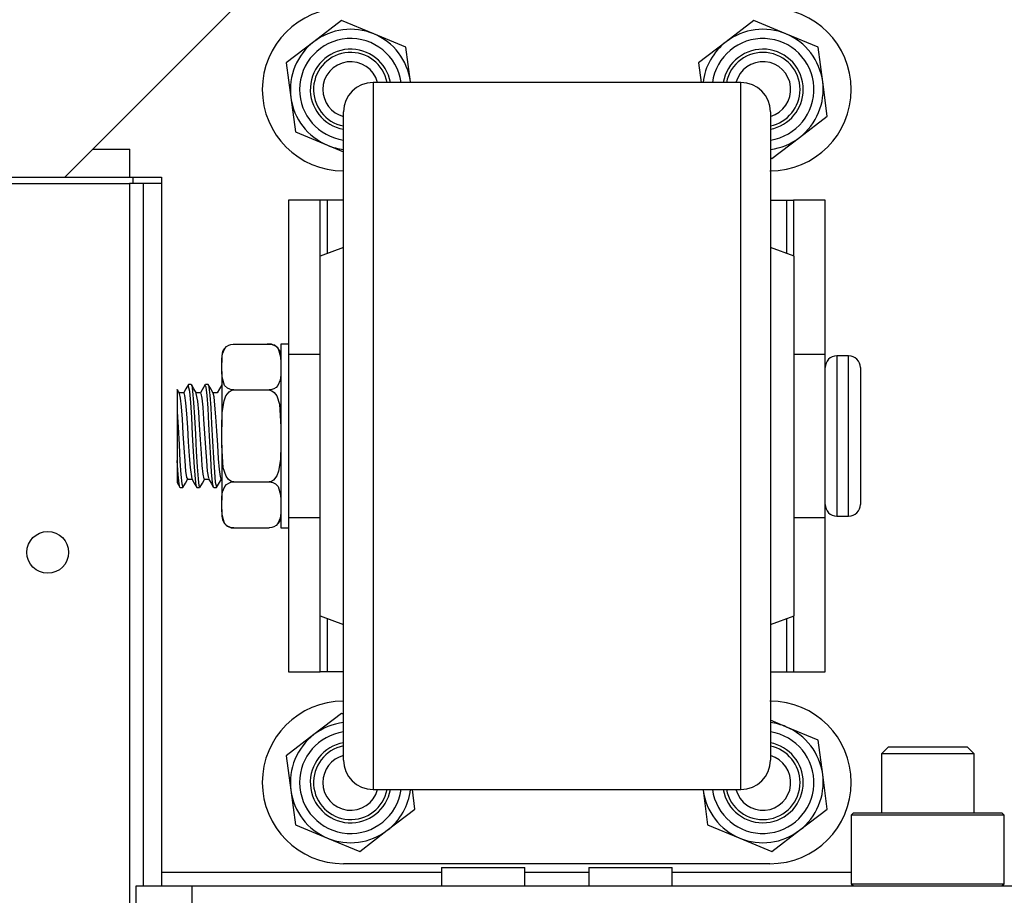
# Model space of a CAD drawing. Units: inches. Extents: x -236 to 37, y -62 to 168.
# Drawn here: x -142 to -138, y -18 to -15 of the extents above; entities that cross this region are included whole.
import ezdxf

# ---------------------------------------------------------------- set-up
doc = ezdxf.new("R2010")
doc.units = ezdxf.units.IN
doc.header["$MEASUREMENT"] = 0
doc.layers.add('TFR-TRI', color=7, linetype='CONTINUOUS')

msp = doc.modelspace()

# ---------------------------------------------------------------- linework, layer by layer
at = {"layer": 'TFR-TRI', "color": 132, "linetype": 'Continuous'}
for p, q in [((-141.8449, -15.4507), (-141.0693, -14.6751)), ((-142.5339, -15.4507), (-141.8449, -15.4507)), ((-141.5693, -15.4507), (-141.4335, -15.4507)), ((-141.4335, -15.4507), (-141.4335, -18.3995)), ((-140.2461, -18.3799), (-140.2461, -18.4586)), ((-140.2461, -18.3799), (-140.2122, -18.3799)), ((-140.2122, -18.3799), (-140.1237, -18.3799)), ((-140.1237, -18.3799), (-140.0142, -18.3799)), ((-140.0142, -18.3799), (-139.9256, -18.3799)), ((-139.9256, -18.3799), (-139.8917, -18.3799)), ((-139.8917, -18.4586), (-139.8917, -18.3799)), ((-139.6209, -18.3799), (-139.6209, -18.4586)), ((-139.6209, -18.3799), (-139.587, -18.3799)), ((-139.587, -18.3799), (-139.4985, -18.3799)), ((-139.4985, -18.3799), (-139.389, -18.3799)), ((-139.389, -18.3799), (-139.3004, -18.3799)), ((-139.3004, -18.3799), (-139.2665, -18.3799)), ((-139.2665, -18.4586), (-139.2665, -18.3799)), ((-141.4335, -18.3995), (-140.246, -18.3995)), ((-141.4335, -18.3995), (-141.4335, -18.4413)), ((-139.8916, -18.3995), (-139.6207, -18.3995)), ((-139.2664, -18.3995), (-138.5061, -18.3995)), ((-141.5417, -18.4586), (-141.3055, -18.4586)), ((-141.5417, -18.5373), (-141.5417, -18.4586)), ((-141.4335, -18.4413), (-141.4335, -18.4586)), ((-141.3055, -18.4586), (-124.0339, -18.4586)), ((-141.3055, -18.4586), (-141.3055, -18.5373))]:
    msp.add_line(p, q, dxfattribs=at)
at = {"layer": 'TFR-TRI', "color": 252, "linetype": 'Continuous'}
for p, q in [((-140.6698, -14.7862), (-140.787, -14.8761)), ((-140.5333, -14.8428), (-140.6698, -14.7862)), ((-138.9198, -14.7862), (-139.037, -14.8761)), ((-138.7833, -14.8428), (-138.9198, -14.7862)), ((-140.787, -14.8761), (-140.9043, -14.966)), ((-140.3968, -14.8994), (-140.5333, -14.8428)), ((-139.037, -14.8761), (-139.1543, -14.966)), ((-138.6468, -14.8994), (-138.7833, -14.8428)), ((-140.3776, -15.0459), (-140.3968, -14.8994)), ((-138.6276, -15.0459), (-138.6468, -14.8994)), ((-140.9043, -14.966), (-140.885, -15.1125)), ((-139.1543, -14.966), (-139.1433, -15.0492)), ((-140.3771, -15.0492), (-140.3776, -15.0459)), ((-138.6083, -15.1924), (-138.6276, -15.0459)), ((-140.885, -15.1125), (-140.8658, -15.259)), ((-138.7256, -15.2823), (-138.6083, -15.1924)), ((-140.8658, -15.259), (-140.7293, -15.3156)), ((-138.8429, -15.3722), (-138.7256, -15.2823)), ((-140.7293, -15.3156), (-140.6613, -15.3438)), ((-138.8493, -15.3695), (-138.8429, -15.3722)), ((-140.7613, -15.5492), (-140.8953, -15.5492)), ((-140.8953, -15.5492), (-140.8953, -16.2027)), ((-140.7525, -15.5492), (-140.7613, -15.5492)), ((-140.7613, -15.7867), (-140.7613, -15.5492)), ((-140.7313, -15.5492), (-140.7525, -15.5492)), ((-140.6613, -15.5492), (-140.7313, -15.5492)), ((-140.7313, -15.5492), (-140.7313, -15.7754)), ((-138.8493, -15.5492), (-138.7813, -15.5492)), ((-138.7813, -15.5492), (-138.7813, -15.7747)), ((-138.7813, -15.5492), (-138.7601, -15.5492)), ((-138.7601, -15.5492), (-138.7513, -15.5492)), ((-138.6173, -15.5492), (-138.7513, -15.5492)), ((-138.7513, -15.5492), (-138.7513, -15.7859)), ((-138.6173, -16.2027), (-138.6173, -15.5492)), ((-140.8953, -16.2027), (-140.8953, -16.3617)), ((-140.8953, -16.2027), (-140.7613, -16.2027)), ((-138.7493, -16.2027), (-138.6173, -16.2027)), ((-138.6173, -16.3617), (-138.6173, -16.2027)), ((-140.8953, -16.3617), (-140.8953, -16.5492)), ((-138.6173, -16.5492), (-138.6173, -16.3617)), ((-140.8953, -16.5492), (-140.8953, -16.7367)), ((-138.6173, -16.7367), (-138.6173, -16.5492)), ((-140.8953, -16.7367), (-140.8953, -16.8956)), ((-138.6173, -16.8956), (-138.6173, -16.7367)), ((-140.8953, -16.8956), (-140.8953, -17.5492)), ((-140.8953, -16.8956), (-140.7613, -16.8956)), ((-138.7493, -16.8956), (-138.6173, -16.8956)), ((-138.6173, -17.5492), (-138.6173, -16.8956)), ((-140.7613, -17.5492), (-140.7613, -17.3117)), ((-140.7313, -17.3229), (-140.7313, -17.5492)), ((-138.7813, -17.3237), (-138.7813, -17.5492)), ((-138.7513, -17.3124), (-138.7513, -17.5492)), ((-140.8953, -17.5492), (-140.7613, -17.5492)), ((-140.7525, -17.5492), (-140.7613, -17.5492)), ((-140.7313, -17.5492), (-140.7525, -17.5492)), ((-140.6613, -17.5492), (-140.7313, -17.5492)), ((-138.8493, -17.5492), (-138.7813, -17.5492)), ((-138.7813, -17.5492), (-138.7601, -17.5492)), ((-138.7601, -17.5492), (-138.7513, -17.5492)), ((-138.7513, -17.5492), (-138.6173, -17.5492)), ((-140.6698, -17.7262), (-140.787, -17.8161)), ((-140.6613, -17.7297), (-140.6698, -17.7262)), ((-138.7833, -17.7828), (-138.8493, -17.7554)), ((-138.6468, -17.8394), (-138.7833, -17.7828)), ((-140.787, -17.8161), (-140.9043, -17.906)), ((-138.6276, -17.9859), (-138.6468, -17.8394)), ((-140.9043, -17.906), (-140.885, -18.0525)), ((-138.6083, -18.1324), (-138.6276, -17.9859)), ((-140.885, -18.0525), (-140.8658, -18.199)), ((-140.3583, -18.1324), (-140.3693, -18.0492)), ((-139.1355, -18.0492), (-139.135, -18.0525)), ((-139.135, -18.0525), (-139.1158, -18.199)), ((-140.4756, -18.2223), (-140.3583, -18.1324)), ((-138.7256, -18.2223), (-138.6083, -18.1324)), ((-138.4965, -18.1476), (-138.5063, -18.1574)), ((-138.5063, -18.1574), (-138.5063, -18.4488)), ((-138.4628, -18.1574), (-138.5063, -18.1574)), ((-138.4965, -18.1476), (-138.4543, -18.1476)), ((-138.3439, -18.1574), (-138.4628, -18.1574)), ((-138.4543, -18.1476), (-138.339, -18.1476)), ((-138.1815, -18.1574), (-138.3439, -18.1574)), ((-138.339, -18.1476), (-138.1815, -18.1476)), ((-138.1815, -18.1476), (-138.024, -18.1476)), ((-138.0191, -18.1574), (-138.1815, -18.1574)), ((-138.024, -18.1476), (-137.9087, -18.1476)), ((-137.9002, -18.1574), (-138.0191, -18.1574)), ((-137.9087, -18.1476), (-137.8665, -18.1476)), ((-137.8567, -18.1574), (-137.9002, -18.1574)), ((-137.8567, -18.1574), (-137.8665, -18.1476)), ((-137.8567, -18.4488), (-137.8567, -18.1574)), ((-140.8658, -18.199), (-140.7293, -18.2556)), ((-140.5929, -18.3122), (-140.4756, -18.2223)), ((-139.1158, -18.199), (-138.9793, -18.2556)), ((-138.8429, -18.3122), (-138.7256, -18.2223)), ((-140.7293, -18.2556), (-140.5929, -18.3122)), ((-138.9793, -18.2556), (-138.8429, -18.3122)), ((-138.8513, -18.3642), (-140.6613, -18.3642)), ((-138.5063, -18.4488), (-138.4965, -18.4586)), ((-138.5063, -18.4488), (-138.4741, -18.4488)), ((-138.4741, -18.4488), (-138.384, -18.4488)), ((-138.384, -18.4488), (-138.2538, -18.4488)), ((-138.2538, -18.4488), (-138.1092, -18.4488)), ((-138.1092, -18.4488), (-137.979, -18.4488)), ((-137.979, -18.4488), (-137.8889, -18.4488)), ((-137.8889, -18.4488), (-137.8567, -18.4488)), ((-137.8665, -18.4586), (-137.8567, -18.4488))]:
    msp.add_line(p, q, dxfattribs=at)
at = {"layer": 'TFR-TRI', "color": 3, "linetype": 'Continuous'}
for p, q in [((-138.9743, -15.0492), (-140.5363, -15.0492)), ((-140.5363, -15.0492), (-140.5363, -15.0868)), ((-140.5363, -15.0868), (-140.5363, -15.1977)), ((-138.9743, -15.082), (-138.9743, -15.0492)), ((-138.9743, -15.1789), (-138.9743, -15.082)), ((-140.6613, -15.2086), (-140.6613, -15.1742)), ((-140.6613, -15.3103), (-140.6613, -15.2086)), ((-140.5363, -15.1977), (-140.5363, -15.3764)), ((-138.9743, -15.3356), (-138.9743, -15.1789)), ((-138.8493, -15.1742), (-138.8493, -15.2087)), ((-138.8493, -15.2087), (-138.8493, -15.3105)), ((-140.6613, -15.4741), (-140.6613, -15.3103)), ((-138.9743, -15.5455), (-138.9743, -15.3356)), ((-138.8493, -15.3105), (-138.8493, -15.4743)), ((-140.5363, -15.3764), (-140.5363, -15.6139)), ((-140.6613, -15.6917), (-140.6613, -15.4741)), ((-138.8493, -15.4743), (-138.8493, -15.6921)), ((-138.9743, -15.7992), (-138.9743, -15.5455)), ((-140.5363, -15.6139), (-140.5363, -15.8983)), ((-140.6613, -15.9524), (-140.6613, -15.6917)), ((-138.8493, -15.6921), (-138.8493, -15.9527)), ((-140.6613, -15.7492), (-140.7613, -15.7867)), ((-138.7493, -15.7867), (-138.8493, -15.7492)), ((-140.7613, -15.824), (-140.7613, -15.7867)), ((-138.7493, -15.824), (-138.7493, -15.7867)), ((-140.7613, -15.9323), (-140.7613, -15.824)), ((-138.9743, -16.0856), (-138.9743, -15.7992)), ((-138.7493, -15.9323), (-138.7493, -15.824)), ((-140.5363, -15.8983), (-140.5363, -16.2154)), ((-140.7613, -16.101), (-140.7613, -15.9323)), ((-140.6613, -16.2429), (-140.6613, -15.9524)), ((-138.8493, -15.9527), (-138.8493, -16.2433)), ((-138.7493, -16.101), (-138.7493, -15.9323)), ((-138.9743, -16.3924), (-138.9743, -16.0856)), ((-140.7613, -16.3135), (-140.7613, -16.101)), ((-138.7493, -16.3135), (-138.7493, -16.101)), ((-141.1658, -16.1779), (-141.1587, -16.1701)), ((-141.1587, -16.1701), (-141.1481, -16.1633)), ((-141.1481, -16.1633), (-141.1397, -16.1603)), ((-141.1397, -16.1603), (-141.1297, -16.1589)), ((-141.1297, -16.1589), (-141.1278, -16.1589)), ((-141.1278, -16.1589), (-140.9778, -16.1589)), ((-140.9778, -16.1589), (-140.9691, -16.1597)), ((-140.9691, -16.1597), (-140.9612, -16.1617)), ((-140.9612, -16.1617), (-140.9509, -16.167)), ((-140.9509, -16.167), (-140.9394, -16.1784)), ((-140.8953, -16.1592), (-140.9278, -16.1592)), ((-140.9278, -16.1592), (-140.9278, -16.2114)), ((-141.1778, -16.2089), (-141.1778, -16.2159)), ((-141.1778, -16.2159), (-141.1778, -16.2368)), ((-141.1776, -16.2218), (-141.1753, -16.2008)), ((-141.1753, -16.2008), (-141.1658, -16.1779)), ((-140.9394, -16.1784), (-140.9285, -16.214)), ((-140.9285, -16.214), (-140.9278, -16.2368)), ((-140.9278, -16.2114), (-140.9278, -16.3542)), ((-140.5363, -16.2154), (-140.5363, -16.5492)), ((-138.5173, -16.2092), (-138.5673, -16.2092)), ((-138.5673, -16.2092), (-138.5673, -16.2547)), ((-138.5173, -16.2428), (-138.5173, -16.2092)), ((-141.1778, -16.2368), (-141.1776, -16.2218)), ((-141.1778, -16.2762), (-141.1778, -16.2368)), ((-140.6613, -16.5488), (-140.6613, -16.2429)), ((-138.8493, -16.2433), (-138.8493, -16.5492)), ((-138.5673, -16.2547), (-138.5673, -16.3792)), ((-138.5173, -16.3372), (-138.5173, -16.2428)), ((-141.1771, -16.2989), (-141.1778, -16.2762)), ((-141.1778, -16.2762), (-141.1778, -16.379)), ((-141.1662, -16.3345), (-141.1771, -16.2989)), ((-140.928, -16.2912), (-140.9303, -16.3121)), ((-140.9278, -16.2762), (-140.928, -16.2912)), ((-138.4673, -16.2592), (-138.4673, -16.298)), ((-138.4673, -16.298), (-138.4673, -16.4042)), ((-141.3201, -16.3307), (-141.3307, -16.349)), ((-141.3133, -16.3602), (-141.3204, -16.3331)), ((-141.3081, -16.3304), (-141.3194, -16.3304)), ((-141.3081, -16.3335), (-141.306, -16.3342)), ((-141.2968, -16.3489), (-141.3074, -16.3307)), ((-141.306, -16.3342), (-141.3022, -16.3597)), ((-141.2487, -16.3307), (-141.2692, -16.3661)), ((-141.2442, -16.3419), (-141.249, -16.3334)), ((-141.2366, -16.3304), (-141.248, -16.3304)), ((-141.2404, -16.3768), (-141.2442, -16.3419)), ((-141.2366, -16.331), (-141.2331, -16.3416)), ((-141.2253, -16.349), (-141.2359, -16.3308)), ((-141.2331, -16.3416), (-141.2292, -16.3762)), ((-141.1784, -16.3327), (-141.1978, -16.3661)), ((-141.1547, -16.3459), (-141.1662, -16.3345)), ((-140.9398, -16.335), (-140.9469, -16.3428)), ((-140.9303, -16.3121), (-140.9398, -16.335)), ((-140.7613, -16.5492), (-140.7613, -16.3135)), ((-138.7493, -16.5492), (-138.7493, -16.3135)), ((-138.5173, -16.4735), (-138.5173, -16.3372)), ((-141.3673, -16.3532), (-141.3673, -16.352)), ((-141.3673, -16.352), (-141.3673, -16.3697)), ((-141.3673, -16.3697), (-141.3673, -16.4094)), ((-141.3619, -16.3598), (-141.3662, -16.3525)), ((-141.3577, -16.3672), (-141.3619, -16.3598)), ((-141.3401, -16.3661), (-141.3589, -16.3661)), ((-141.3533, -16.3882), (-141.3578, -16.3685)), ((-141.3307, -16.349), (-141.3414, -16.3674)), ((-141.3401, -16.3667), (-141.3398, -16.3662)), ((-141.3398, -16.3662), (-141.3359, -16.3777)), ((-141.3359, -16.3777), (-141.3321, -16.4087)), ((-141.3096, -16.4075), (-141.3133, -16.3602)), ((-141.3022, -16.3597), (-141.2983, -16.4067)), ((-141.2863, -16.3671), (-141.2968, -16.3489)), ((-141.2686, -16.3661), (-141.2868, -16.3661)), ((-141.2802, -16.4018), (-141.2865, -16.3692)), ((-141.2686, -16.3687), (-141.2668, -16.3684)), ((-141.2668, -16.3684), (-141.2629, -16.3882)), ((-141.2365, -16.4312), (-141.2404, -16.3768)), ((-141.2292, -16.3762), (-141.2254, -16.4303)), ((-141.2147, -16.3672), (-141.2253, -16.349)), ((-141.1972, -16.3661), (-141.2154, -16.3661)), ((-141.2111, -16.3832), (-141.2149, -16.367)), ((-141.2072, -16.4182), (-141.2111, -16.3832)), ((-141.1778, -16.379), (-141.1778, -16.5098)), ((-141.1683, -16.3996), (-141.1604, -16.3795)), ((-141.1604, -16.3795), (-141.1472, -16.362)), ((-141.1444, -16.3512), (-141.1547, -16.3459)), ((-141.1472, -16.362), (-141.1387, -16.3565)), ((-141.1366, -16.3533), (-141.1444, -16.3512)), ((-141.1387, -16.3565), (-141.1288, -16.354)), ((-141.1278, -16.354), (-141.1366, -16.3533)), ((-141.1288, -16.354), (-141.1278, -16.354)), ((-141.1278, -16.354), (-140.9778, -16.354)), ((-140.9778, -16.354), (-140.974, -16.3543)), ((-140.976, -16.354), (-140.9778, -16.354)), ((-140.966, -16.3526), (-140.976, -16.354)), ((-140.974, -16.3543), (-140.9659, -16.3569)), ((-140.9575, -16.3497), (-140.966, -16.3526)), ((-140.9659, -16.3569), (-140.9563, -16.364)), ((-140.9469, -16.3428), (-140.9575, -16.3497)), ((-140.9563, -16.364), (-140.9453, -16.3793)), ((-140.9453, -16.3793), (-140.9338, -16.4139)), ((-140.9278, -16.3542), (-140.9278, -16.5492)), ((-138.5673, -16.3792), (-138.5673, -16.5492)), ((-141.3673, -16.4094), (-141.3673, -16.4461)), ((-141.3494, -16.4261), (-141.3533, -16.3882)), ((-141.3321, -16.4087), (-141.3282, -16.4555)), ((-141.3056, -16.4707), (-141.3096, -16.4075)), ((-141.2983, -16.4067), (-141.2945, -16.4698)), ((-141.2764, -16.4461), (-141.2802, -16.4018)), ((-141.2629, -16.3882), (-141.2591, -16.4263)), ((-141.2035, -16.468), (-141.2072, -16.4182)), ((-141.1763, -16.4492), (-141.1683, -16.3996)), ((-140.9338, -16.4139), (-140.9278, -16.5098)), ((-138.9743, -16.706), (-138.9743, -16.3924)), ((-138.4673, -16.4042), (-138.4673, -16.5492)), ((-141.3673, -16.4461), (-141.3673, -16.5494)), ((-141.3673, -16.4461), (-141.3636, -16.5124)), ((-141.3456, -16.4781), (-141.3494, -16.4261)), ((-141.3282, -16.4555), (-141.3244, -16.513)), ((-141.2726, -16.5021), (-141.2764, -16.4461)), ((-141.2591, -16.4263), (-141.2552, -16.4782)), ((-141.2327, -16.4989), (-141.2365, -16.4312)), ((-141.2254, -16.4303), (-141.2215, -16.4979)), ((-141.1778, -16.5098), (-141.1763, -16.4492)), ((-141.3417, -16.538), (-141.3456, -16.4781)), ((-141.3019, -16.5428), (-141.3056, -16.4707)), ((-141.2945, -16.4698), (-141.2905, -16.5418)), ((-141.2687, -16.5634), (-141.2726, -16.5021)), ((-141.2552, -16.4782), (-141.2515, -16.5381)), ((-141.2289, -16.5723), (-141.2327, -16.4989)), ((-141.2215, -16.4979), (-141.2176, -16.5713)), ((-141.1995, -16.527), (-141.2035, -16.468)), ((-138.5173, -16.6248), (-138.5173, -16.4735)), ((-141.3673, -16.5494), (-141.3673, -16.6527)), ((-141.3636, -16.5124), (-141.3597, -16.586)), ((-141.3379, -16.5992), (-141.3417, -16.538)), ((-141.3244, -16.513), (-141.3206, -16.5745)), ((-141.2979, -16.6157), (-141.3019, -16.5428)), ((-141.2905, -16.5418), (-141.2868, -16.6147)), ((-141.2515, -16.5381), (-141.2475, -16.5993)), ((-141.1957, -16.5885), (-141.1995, -16.527)), ((-141.1778, -16.5886), (-141.1778, -16.5098)), ((-140.9278, -16.5492), (-140.9278, -16.7442)), ((-140.7613, -16.7848), (-140.7613, -16.5492)), ((-140.6613, -16.8548), (-140.6613, -16.5488)), ((-140.5363, -16.5492), (-140.5363, -16.883)), ((-138.8493, -16.5492), (-138.8493, -16.8551)), ((-138.7493, -16.7848), (-138.7493, -16.5492)), ((-138.5673, -16.5492), (-138.5673, -16.7192)), ((-138.4673, -16.5492), (-138.4673, -16.6942)), ((-141.3597, -16.586), (-141.356, -16.6554)), ((-141.3206, -16.5745), (-141.3167, -16.6332)), ((-141.2649, -16.6231), (-141.2687, -16.5634)), ((-141.225, -16.6431), (-141.2289, -16.5723)), ((-141.2176, -16.5713), (-141.2139, -16.6422)), ((-141.1919, -16.6455), (-141.1957, -16.5885)), ((-141.1718, -16.6844), (-141.1778, -16.5886)), ((-141.1778, -16.5886), (-141.1778, -16.7193)), ((-140.9278, -16.5886), (-140.9293, -16.6492)), ((-141.3341, -16.6548), (-141.3379, -16.5992)), ((-141.3167, -16.6332), (-141.3129, -16.6824)), ((-141.2942, -16.681), (-141.2979, -16.6157)), ((-141.2868, -16.6147), (-141.2829, -16.6801)), ((-141.261, -16.6744), (-141.2649, -16.6231)), ((-141.2475, -16.5993), (-141.2437, -16.6549)), ((-138.5173, -16.7612), (-138.5173, -16.6248)), ((-141.3673, -16.6527), (-141.3673, -16.6532)), ((-141.3633, -16.7134), (-141.3673, -16.6527)), ((-141.3673, -16.6532), (-141.3673, -16.7082)), ((-141.356, -16.6554), (-141.352, -16.7127)), ((-141.3302, -16.6984), (-141.3341, -16.6548)), ((-141.2573, -16.7116), (-141.261, -16.6744)), ((-141.2437, -16.6549), (-141.2399, -16.6984)), ((-141.2213, -16.7033), (-141.225, -16.6431)), ((-141.2139, -16.6422), (-141.2099, -16.7025)), ((-141.188, -16.6917), (-141.1919, -16.6455)), ((-140.9293, -16.6492), (-140.9373, -16.6987)), ((-141.3673, -16.7082), (-141.3673, -16.746)), ((-141.3594, -16.752), (-141.3633, -16.7134)), ((-141.352, -16.7127), (-141.3483, -16.7516)), ((-141.3264, -16.7251), (-141.3302, -16.6984)), ((-141.3129, -16.6824), (-141.3054, -16.731)), ((-141.2903, -16.7314), (-141.2942, -16.681)), ((-141.2829, -16.6801), (-141.2791, -16.7308)), ((-141.2533, -16.7304), (-141.2573, -16.7116)), ((-141.2399, -16.6984), (-141.234, -16.7287)), ((-141.2173, -16.746), (-141.2213, -16.7033)), ((-141.2099, -16.7025), (-141.2062, -16.7456)), ((-141.1842, -16.7217), (-141.188, -16.6917)), ((-141.1603, -16.719), (-141.1718, -16.6844)), ((-140.9373, -16.6987), (-140.9452, -16.7189)), ((-138.9743, -17.0127), (-138.9743, -16.706)), ((-138.4673, -16.6942), (-138.4673, -16.8003)), ((-141.3681, -16.7465), (-141.3619, -16.7571)), ((-141.3619, -16.7571), (-141.3558, -16.7677)), ((-141.3557, -16.7677), (-141.3594, -16.752)), ((-141.3483, -16.7516), (-141.3438, -16.7663)), ((-141.3431, -16.7676), (-141.3324, -16.7492)), ((-141.3324, -16.7492), (-141.3217, -16.7307)), ((-141.3231, -16.7307), (-141.3264, -16.7251)), ((-141.3231, -16.7322), (-141.305, -16.7322)), ((-141.3057, -16.731), (-141.295, -16.7493)), ((-141.295, -16.7493), (-141.2844, -16.7676)), ((-141.2865, -16.7612), (-141.2903, -16.7314)), ((-141.2791, -16.7308), (-141.2753, -16.7609)), ((-141.2715, -16.7675), (-141.2608, -16.7489)), ((-141.2608, -16.7489), (-141.25, -16.7303)), ((-141.2517, -16.7297), (-141.2533, -16.7304)), ((-141.2517, -16.7322), (-141.2335, -16.7322)), ((-141.2343, -16.7309), (-141.2236, -16.7492)), ((-141.2236, -16.7492), (-141.213, -16.7676)), ((-141.2136, -16.7665), (-141.2173, -16.746)), ((-141.2062, -16.7456), (-141.2009, -16.7651)), ((-141.2002, -16.7677), (-141.1797, -16.7322)), ((-141.1802, -16.7321), (-141.1842, -16.7217)), ((-141.1802, -16.7322), (-141.1778, -16.7322)), ((-141.1778, -16.7193), (-141.1778, -16.8222)), ((-141.1658, -16.7633), (-141.1587, -16.7555)), ((-141.1493, -16.7344), (-141.1603, -16.719)), ((-141.1587, -16.7555), (-141.1481, -16.7487)), ((-141.1397, -16.7414), (-141.1493, -16.7344)), ((-141.1481, -16.7487), (-141.1397, -16.7457)), ((-141.1316, -16.744), (-141.1397, -16.7414)), ((-141.1397, -16.7457), (-141.1297, -16.7444)), ((-141.1278, -16.7443), (-141.1316, -16.744)), ((-141.1297, -16.7444), (-141.1278, -16.7443)), ((-141.1278, -16.7443), (-140.9778, -16.7443)), ((-140.9768, -16.7443), (-140.9778, -16.7443)), ((-140.9778, -16.7443), (-140.9691, -16.7451)), ((-140.9669, -16.7419), (-140.9768, -16.7443)), ((-140.9691, -16.7451), (-140.9612, -16.7472)), ((-140.9584, -16.7363), (-140.9669, -16.7419)), ((-140.9612, -16.7472), (-140.9509, -16.7524)), ((-140.9452, -16.7189), (-140.9584, -16.7363)), ((-140.9509, -16.7524), (-140.9394, -16.7639)), ((-140.9278, -16.7442), (-140.9278, -16.8869)), ((-138.5673, -16.7192), (-138.5673, -16.8436)), ((-141.3551, -16.7665), (-141.3557, -16.7677)), ((-141.3552, -16.7679), (-141.3438, -16.7679)), ((-141.2837, -16.7655), (-141.2865, -16.7612)), ((-141.2837, -16.7679), (-141.2723, -16.7679)), ((-141.2753, -16.7609), (-141.2713, -16.7666)), ((-141.2123, -16.7651), (-141.2136, -16.7665)), ((-141.2123, -16.7679), (-141.2009, -16.7679)), ((-141.1776, -16.8072), (-141.1753, -16.7862)), ((-141.1753, -16.7862), (-141.1658, -16.7633)), ((-140.9394, -16.7639), (-140.9285, -16.7994)), ((-140.9285, -16.7994), (-140.9278, -16.8222)), ((-140.7613, -16.9974), (-140.7613, -16.7848)), ((-138.7493, -16.9974), (-138.7493, -16.7848)), ((-138.5173, -16.8555), (-138.5173, -16.7612)), ((-138.4673, -16.8003), (-138.4673, -16.8392)), ((-141.1778, -16.8222), (-141.1776, -16.8072)), ((-141.1778, -16.8616), (-141.1778, -16.8222)), ((-141.1771, -16.8843), (-141.1778, -16.8616)), ((-141.1778, -16.8616), (-141.1778, -16.8824)), ((-141.1778, -16.8824), (-141.1778, -16.8895)), ((-141.1662, -16.9199), (-141.1771, -16.8843)), ((-140.928, -16.8766), (-140.9303, -16.8975)), ((-140.9278, -16.8616), (-140.928, -16.8766)), ((-140.6613, -17.1454), (-140.6613, -16.8548)), ((-140.5363, -16.883), (-140.5363, -17.2)), ((-138.8493, -16.8551), (-138.8493, -17.1458)), ((-138.5673, -16.8436), (-138.5673, -16.8892)), ((-138.5173, -16.8892), (-138.5173, -16.8555)), ((-141.1547, -16.9313), (-141.1662, -16.9199)), ((-140.9398, -16.9205), (-140.9469, -16.9283)), ((-140.9303, -16.8975), (-140.9398, -16.9205)), ((-140.9278, -16.8869), (-140.9278, -16.9392)), ((-138.5673, -16.8892), (-138.5173, -16.8892)), ((-141.1444, -16.9366), (-141.1547, -16.9313)), ((-141.1366, -16.9387), (-141.1444, -16.9366)), ((-141.1278, -16.9395), (-141.1366, -16.9387)), ((-141.1278, -16.9395), (-140.9778, -16.9395)), ((-140.976, -16.9394), (-140.9778, -16.9395)), ((-140.966, -16.938), (-140.976, -16.9394)), ((-140.9575, -16.9351), (-140.966, -16.938)), ((-140.9469, -16.9283), (-140.9575, -16.9351)), ((-140.9278, -16.9392), (-140.8953, -16.9392)), ((-140.7613, -17.166), (-140.7613, -16.9974)), ((-138.7493, -17.166), (-138.7493, -16.9974)), ((-138.9743, -17.2992), (-138.9743, -17.0127)), ((-140.7613, -17.2744), (-140.7613, -17.166)), ((-140.6613, -17.4061), (-140.6613, -17.1454)), ((-138.8493, -17.1458), (-138.8493, -17.4065)), ((-138.7493, -17.2744), (-138.7493, -17.166)), ((-140.5363, -17.2), (-140.5363, -17.4844)), ((-140.7613, -17.3117), (-140.7613, -17.2744)), ((-138.9743, -17.5529), (-138.9743, -17.2992)), ((-138.7493, -17.3117), (-138.7493, -17.2744)), ((-140.7613, -17.3117), (-140.6613, -17.3492)), ((-138.8493, -17.3492), (-138.7493, -17.3117)), ((-140.6613, -17.6239), (-140.6613, -17.4061)), ((-138.8493, -17.4065), (-138.8493, -17.6242)), ((-140.5363, -17.4844), (-140.5363, -17.7219)), ((-138.9743, -17.7627), (-138.9743, -17.5529)), ((-140.6613, -17.7878), (-140.6613, -17.6239)), ((-138.8493, -17.6242), (-138.8493, -17.788)), ((-140.5363, -17.7219), (-140.5363, -17.9006)), ((-138.9743, -17.9195), (-138.9743, -17.7627)), ((-140.6613, -17.8896), (-140.6613, -17.7878)), ((-138.8493, -17.788), (-138.8493, -17.8897)), ((-140.6613, -17.9242), (-140.6613, -17.8896)), ((-140.5363, -17.9006), (-140.5363, -18.0116)), ((-138.9743, -18.0164), (-138.9743, -17.9195)), ((-138.8493, -17.8897), (-138.8493, -17.9242)), ((-140.5363, -18.0116), (-140.5363, -18.0492)), ((-140.5363, -18.0492), (-138.9743, -18.0492)), ((-138.9743, -18.0492), (-138.9743, -18.0164))]:
    msp.add_line(p, q, dxfattribs=at)
at = {"layer": 'TFR-TRI', "color": 215, "linetype": 'Continuous'}
for p, q in [((-141.7268, -15.3326), (-141.5693, -15.3326)), ((-141.5693, -15.4507), (-141.5693, -15.3326)), ((-141.8449, -15.4507), (-141.5693, -15.4507))]:
    msp.add_line(p, q, dxfattribs=at)
at = {"layer": 'TFR-TRI', "color": 155, "linetype": 'Continuous'}
msp.add_line((-141.5556, -15.4507), (-141.5556, -15.4779), dxfattribs=at)
at = {"layer": 'TFR-TRI', "color": 22, "linetype": 'Continuous'}
for p, q in [((-142.1533, -15.4779), (-141.5706, -15.4779)), ((-141.5706, -15.4779), (-141.5706, -18.5881))]:
    msp.add_line(p, q, dxfattribs=at)
at = {"layer": 'TFR-TRI', "color": 32, "linetype": 'Continuous'}
for p, q in [((-141.5533, -15.4779), (-141.5706, -15.4779)), ((-141.5115, -15.4779), (-141.5533, -15.4779)), ((-141.4335, -15.4779), (-141.5115, -15.4779)), ((-141.5115, -15.4779), (-141.5115, -18.4588))]:
    msp.add_line(p, q, dxfattribs=at)
at = {"layer": 'TFR-TRI', "color": 251, "linetype": 'Continuous'}
for p, q in [((-138.3488, -17.868), (-138.3784, -17.8976)), ((-138.3488, -17.868), (-138.3169, -17.868)), ((-138.3169, -17.868), (-138.2332, -17.868)), ((-138.2332, -17.868), (-138.1298, -17.868)), ((-138.1298, -17.868), (-138.0461, -17.868)), ((-138.0461, -17.868), (-138.0142, -17.868)), ((-137.9847, -17.8976), (-138.0142, -17.868)), ((-138.3784, -17.8976), (-138.3784, -18.1476)), ((-138.3207, -17.8976), (-138.3784, -17.8976)), ((-138.1815, -17.8976), (-138.3207, -17.8976)), ((-138.0423, -17.8976), (-138.1815, -17.8976)), ((-137.9847, -17.8976), (-138.0423, -17.8976)), ((-137.9847, -18.1476), (-137.9847, -17.8976))]:
    msp.add_line(p, q, dxfattribs=at)
at = {"layer": 'TFR-TRI', "color": 22, "linetype": 'Continuous'}
msp.add_circle((-141.917, -17.0432), 0.0886, dxfattribs=at)
at = {"layer": 'TFR-TRI', "color": 252, "linetype": 'Continuous'}
for centre, radius, start, end in [((-140.6613, -15.0792), 0.345, 90, 270), ((-138.8513, -15.0792), 0.345, 270, 90), ((-140.6313, -15.0792), 0.2559, 67.4773, 127.4773), ((-138.8813, -15.0792), 0.2559, 67.4773, 127.4773), ((-140.6313, -15.0792), 0.2559, 127.4773, 187.4773), ((-140.6313, -15.0792), 0.2165, 7.9594, 180), ((-140.6313, -15.0792), 0.2559, 7.4773, 67.4773), ((-138.8813, -15.0792), 0.2559, 127.4773, 173.2676), ((-138.8813, -15.0792), 0.2165, 278.4994, 172.035), ((-138.8813, -15.0792), 0.2559, 7.4773, 67.4773), ((-140.6313, -15.0792), 0.1713, 10.0913, 259.9087), ((-138.8813, -15.0792), 0.1713, 0, 169.9144), ((-138.8813, -15.0792), 0.2559, 307.4773, 7.4773), ((-140.6313, -15.0792), 0.2165, 180, 262.0406), ((-138.8813, -15.0792), 0.1713, 280.7663, 0), ((-140.6313, -15.0792), 0.2559, 187.4773, 247.4773), ((-138.8813, -15.0792), 0.2559, 277.1839, 307.4773), ((-140.6313, -15.0792), 0.2559, 247.4773, 263.2686), ((-140.6613, -18.0192), 0.345, 90, 270), ((-138.8513, -18.0192), 0.345, 270, 90), ((-140.6313, -18.0192), 0.2165, 97.9594, 180), ((-140.6313, -18.0192), 0.2559, 96.733, 127.4773), ((-138.8813, -18.0192), 0.2559, 67.4773, 82.8167), ((-138.8813, -18.0192), 0.2559, 7.4773, 67.4773), ((-140.6313, -18.0192), 0.2559, 127.4773, 187.4773), ((-138.8813, -18.0192), 0.2165, 187.965, 81.5006), ((-140.6313, -18.0192), 0.1713, 100.0913, 349.9087), ((-138.8813, -18.0192), 0.1713, 0, 79.2337), ((-138.8813, -18.0192), 0.2559, 307.4773, 7.4773), ((-140.6313, -18.0192), 0.2559, 187.4773, 247.4773), ((-140.6313, -18.0192), 0.2165, 180, 352.0406), ((-140.6313, -18.0192), 0.2559, 307.4773, 353.2676), ((-138.8813, -18.0192), 0.2559, 187.4773, 247.4773), ((-138.8813, -18.0192), 0.1713, 190.0856, 0), ((-140.6313, -18.0192), 0.2559, 247.4773, 307.4773), ((-138.8813, -18.0192), 0.2559, 247.4773, 307.4773)]:
    msp.add_arc(centre, radius, start, end, dxfattribs=at)
at = {"layer": 'TFR-TRI', "color": 150, "linetype": 'Continuous'}
for centre, radius, start, end in [((-140.6313, -15.0792), 0.1575, 10.9856, 259.0144), ((-140.6313, -15.0792), 0.1181, 14.7094, 180), ((-138.8813, -15.0792), 0.1575, 0, 169.02), ((-138.8813, -15.0792), 0.1181, 285.7219, 165.285), ((-140.6313, -15.0792), 0.1181, 180, 255.2906), ((-138.8813, -15.0792), 0.1575, 281.7225, 0), ((-140.6313, -18.0192), 0.1575, 100.9856, 349.0144), ((-138.8813, -18.0192), 0.1575, 0, 78.2775), ((-140.6313, -18.0192), 0.1181, 104.7094, 180), ((-138.8813, -18.0192), 0.1181, 194.715, 74.2781), ((-140.6313, -18.0192), 0.1181, 180, 345.2906), ((-138.8813, -18.0192), 0.1575, 190.98, 0)]:
    msp.add_arc(centre, radius, start, end, dxfattribs=at)
at = {"layer": 'TFR-TRI', "color": 3, "linetype": 'Continuous'}
for centre, radius, start, end in [((-140.5363, -15.1742), 0.125, 90, 180), ((-138.9743, -15.1742), 0.125, 0, 90), ((-141.1278, -16.2089), 0.05, 131.8197, 180), ((-140.9778, -16.2089), 0.05, 69.6843, 99.5624), ((-140.9778, -16.2089), 0.05, 0, 66.4081), ((-138.5673, -16.2592), 0.05, 90, 180), ((-138.5173, -16.2592), 0.05, 0, 90), ((-138.5673, -16.8392), 0.05, 180, 270), ((-138.5173, -16.8392), 0.05, 270, 0), ((-141.1278, -16.8895), 0.05, 180, 246.4081), ((-140.9778, -16.8895), 0.05, 311.8197, 0), ((-141.1278, -16.8895), 0.05, 249.6843, 279.5624), ((-140.5363, -17.9242), 0.125, 180, 270), ((-138.9743, -17.9242), 0.125, 270, 0)]:
    msp.add_arc(centre, radius, start, end, dxfattribs=at)

doc.saveas('drawing.dxf')
